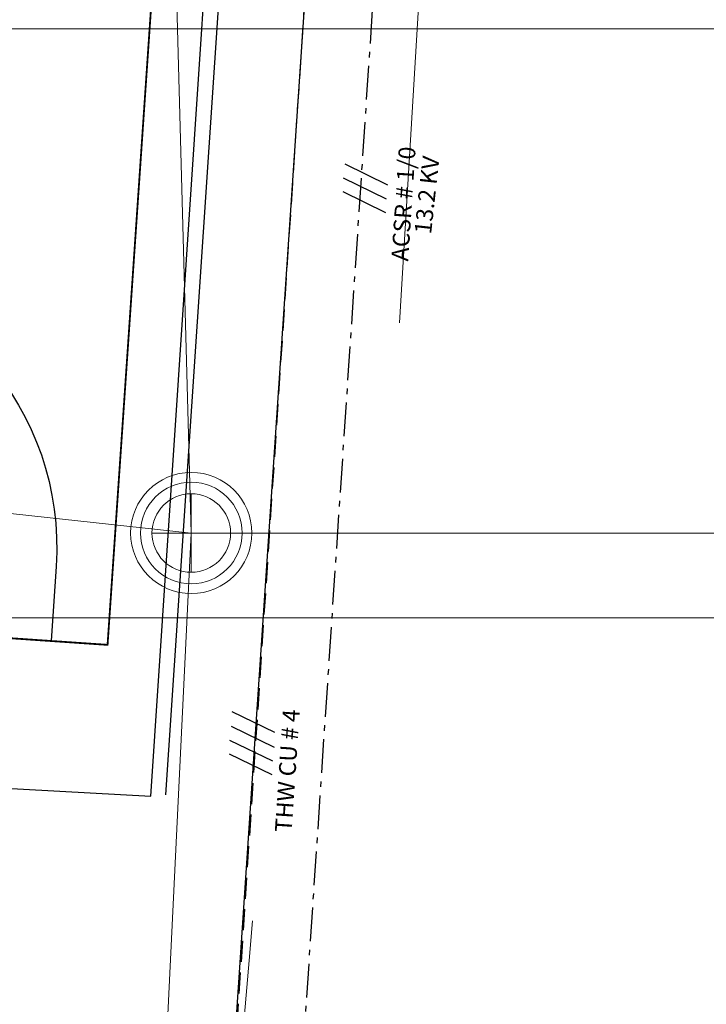
# Model space of a CAD drawing. Extents: x 934351 to 986427, y 581543 to 584340.
# Drawn here: x 935026 to 935038, y 582933 to 582951 of the extents above; entities that cross this region are included whole.
import ezdxf

# ---------------------------------------------------------------- set-up
doc = ezdxf.new("R2010")
doc.units = 0
doc.linetypes.add('ACAD_ISO10W100', pattern=[18, 12, -3, 0, -3])
doc.linetypes.add('HIDDEN2', pattern=[0.1875, 0.125, -0.0625])
for name, color, linetype, lineweight in [('BORDE DE VIA', 1, 'Continuous', 20), ('CUNETA', 134, 'Continuous', 30), ('PARAMENTO CONSTRUCCION', 6, 'Continuous', 25), ('PISO EN CONCRETO', 251, 'Continuous', 30), ('PUNTOSGPS', 5, 'Continuous', 20)]:
    doc.layers.add(name, color=color, linetype=linetype, lineweight=lineweight)
for name, color, linetype in [('C-SUPE_CurvasNivel', 42, 'Continuous'), ('CANCHA DEPORTIVA', 7, 'Continuous'), ('ELECTRICAS', 7, 'Continuous'), ('LINEA BAJA TENSION', 96, 'ACAD_ISO10W100'), ('LINEA MEDIA TENSION', 96, 'ACAD_ISO10W100'), ('REJILLA', 250, 'Continuous')]:
    doc.layers.add(name, color=color, linetype=linetype)
doc.styles.add('DIMENSIONES', font='arial.ttf', dxfattribs={"height": 2.05})

# ---------------------------------------------------------------- blocks, each defined once
blk = doc.blocks.new('PL - GPS')
at = {"layer": 'PUNTOSGPS'}
for p, q in [((979544.751, 610656.175), (979544.751, 610654.777)), ((979544.052, 610655.476), (979545.45, 610655.476))]:
    blk.add_line(p, q, dxfattribs=at)
for radius in [1.078, 0.904, 0.699]:
    blk.add_circle((979544.751, 610655.476), radius, dxfattribs=at)
blk = doc.blocks.new('CANCHA')
at = {"color": 252, "const_width": 0.0301, "elevation": 3020.803}
blk.add_lwpolyline([(979929.277, 610621.422), (979945.622, 610634.727), (979938.494, 610643.484), (979922.149, 610630.178)], close=True, dxfattribs=at)
at = {"color": 252, "elevation": 3020.803}
blk.add_lwpolyline([(979945.028, 610635.457), (979944.068, 610634.675, -1), (979938.128, 610641.972), (979939.088, 610642.754)], format="xyb", dxfattribs=at)

msp = doc.modelspace()

# ---------------------------------------------------------------- linework, layer by layer
msp.add_circle((934984.187, 582901.689), 632.885)
at = {"layer": 'BORDE DE VIA', "elevation": 2932.647}
msp.add_lwpolyline([(935032.485, 582945.249), (935034.906, 582985.442), (935036.218, 583005.534)], dxfattribs=at)
at = {"layer": 'C-SUPE_CurvasNivel', "color": 98, "linetype": 'Continuous', "lineweight": 13, "elevation": 2932}
msp.add_lwpolyline([(935029.732, 582932.947), (935029.81, 582933.908), (935029.873, 582934.616)], dxfattribs=at)
at = {"layer": 'CUNETA'}
msp.add_polyline3d([(935028.327, 582936.857, 2932.141), (935030.182, 582964.492, 2932.212), (935015.473, 582965.869, 2932.194)], dxfattribs=at)
at = {"layer": 'ELECTRICAS', "color": 7}
for p, q in [((935031.513, 582948.072, 2930.336), (935032.276, 582947.7, 2930.336)), ((935031.486, 582947.825, 2930.336), (935032.249, 582947.452, 2930.336)), ((935031.476, 582947.582, 2930.336), (935032.239, 582947.21, 2930.336)), ((935029.502, 582938.338, 2930.336), (935030.265, 582937.966, 2930.336)), ((935029.492, 582938.076, 2930.336), (935030.255, 582937.704, 2930.336)), ((935029.465, 582937.828, 2930.336), (935030.228, 582937.456, 2930.336)), ((935029.454, 582937.586, 2930.336), (935030.217, 582937.214, 2930.336))]:
    msp.add_line(p, q, dxfattribs=at)
at = {"layer": 'LINEA BAJA TENSION', "linetype": 'HIDDEN2', "ltscale": 3}
msp.add_line((935029.525, 582931.639, 2930.336), (935035.917, 583028.4, 2930.336), dxfattribs=at)
at = {"layer": 'LINEA MEDIA TENSION', "ltscale": 0.05}
msp.add_line((935029.972, 582920.281, 2930.336), (935034.344, 582985.823, 2930.336), dxfattribs=at)
at = {"layer": 'PARAMENTO CONSTRUCCION'}
msp.add_polyline3d([(935032.542, 582977.716, 2932.934), (935031.707, 582964.486, 2932.481), (935029.864, 582937.147, 2932.281), (935028.018, 582909.56, 2931.333), (935026.453, 582886.096, 2930.977), (935025.6, 582873.079, 2929.749), (935025.224, 582868.14, 2929.636), (935023.727, 582843.864, 2928.743), (935022.476, 582824.885, 2927.767), (935022.093, 582821.805, 2927.383), (935022.448, 582808.824, 2923.043), (935022.071, 582796.451, 2920.933), (935022.431, 582789.641, 2918.364), (935022.212, 582786.316, 2917.515), (935022.978, 582757.65, 2910.603)], dxfattribs=at)
at = {"layer": 'PISO EN CONCRETO'}
msp.add_polyline3d([(935017.487, 582937.413, 2932.04), (935028.061, 582936.833, 2932.228), (935029.896, 582964.384, 2932.269), (935015.994, 582965.563, 2932.241)], dxfattribs=at)
at = {"layer": 'PUNTOSGPS'}
msp.add_line((935028.782, 582941.51, 2932.284), (934944.989, 582950.49, 2933.389), dxfattribs=at)
for points in [[(934944.989, 582950.49, 2933.389), (935027.325, 582995.102, 2933.728), (935028.782, 582941.51, 2932.284), (935026.785, 582900.298, 2931.181), (935020.543, 582821.201, 2927.909), (934982.986, 582764.032, 2909.984), (934954.324, 582862.173, 2928.592), (934944.989, 582950.49, 2933.389)], [(985028.782, 582941.51, 2932.284), (934944.989, 582950.49, 2933.389)], [(985028.782, 582941.51, 2932.284), (935028.782, 582941.51, 2932.284)]]:
    msp.add_polyline3d(points, dxfattribs=at)
at = {"layer": 'REJILLA', "color": 252, "lineweight": 5}
for q in [(935174.408, 582940), (935174.408, 582940), (935200, 582940)]:
    msp.add_line((934773.483, 582940), q, dxfattribs=at)

# ---------------------------------------------------------------- block references
at = {"layer": 'CANCHA DEPORTIVA', "color": 252, "xscale": 1.071455, "yscale": 1.071455, "zscale": 1.071455, "rotation": 226.9449066280828}
msp.add_blockref('CANCHA', (1173757.703, 1796818.511, -304.419), dxfattribs=at)
at = {"layer": 'PUNTOSGPS'}
msp.add_blockref('PL - GPS', (-44515.969, -27713.966, 2932.284), dxfattribs=at)

# ---------------------------------------------------------------- texts
at = {"layer": 'ELECTRICAS', "style": 'DIMENSIONES'}
for s, rotation, p in [('ACSR # 1/0', 86.1897, (935032.64, 582946.336, 2930.336)), ('13.2 KV', 83.7595, (935033.048, 582946.814, 2930.336)), ('THW CU # 4', 86.1897, (935030.568, 582936.182, 2930.336))]:
    msp.add_text(s, height=0.3, rotation=rotation, dxfattribs=at).set_placement(p)

doc.saveas('drawing.dxf')
